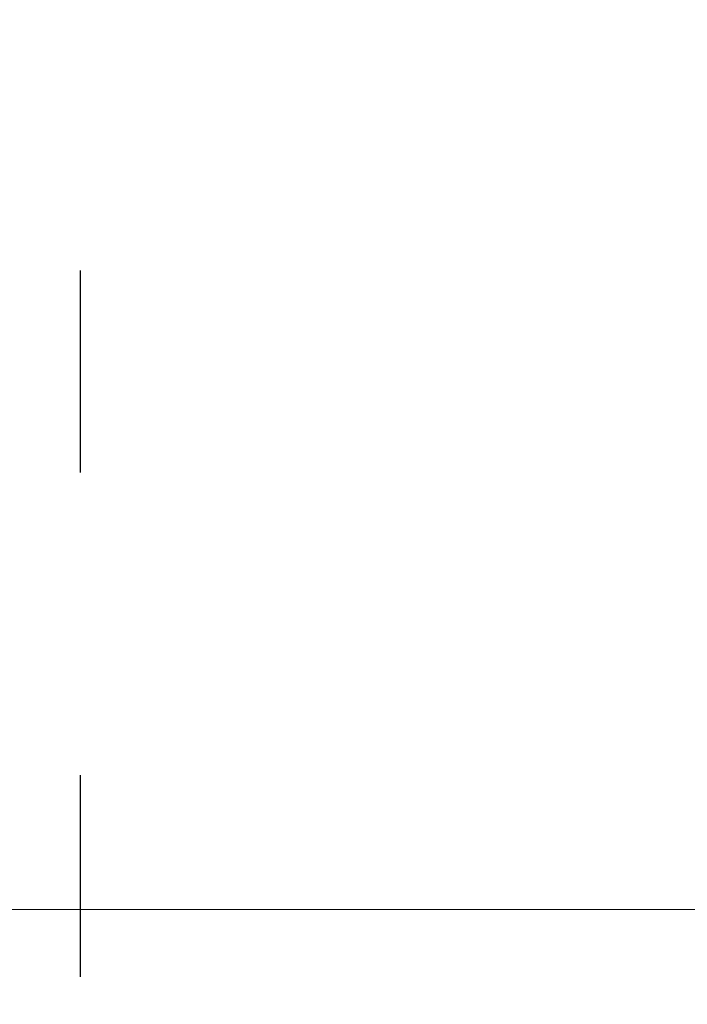
# Model space of a CAD drawing. Units: millimetres. Extents: x 7966 to 20036, y -21931 to -14731.
# Drawn here: x 8109 to 8149, y -15413 to -15354 of the extents above; entities that cross this region are included whole.
import ezdxf

# ---------------------------------------------------------------- set-up
doc = ezdxf.new("R2010")
doc.units = ezdxf.units.MM
doc.linetypes.add('ACAD_ISO03W100', pattern=[30, 12, -18])
doc.layers.add('Strefa funkcjonowania', color=7, linetype='ACAD_ISO03W100')
doc.styles.add('arialN', font='ARIALN.TTF')
doc.dimstyles.new('100 strzałki', dxfattribs={"dimtxt": 20, "dimasz": 22, "dimexe": 15, "dimexo": 15, "dimgap": 5, "dimtad": 1, "dimdec": 0, "dimtxsty": 'arialN', "dimcen": 0, "dimse1": 1, "dimse2": 1, "dimclrd": 5, "dimclre": 5, "dimclrt": 256, "dimadec": 0, "dimazin": 0, "dimtfac": 1, "dimtdec": 0, "dimtmove": 0, "dimatfit": 0, "dimfxl": 1, "dimarcsym": 0})

# ---------------------------------------------------------------- blocks, each defined once
blk = doc.blocks.new('A$C529D6F0B')
at = {"lineweight": 0}
blk.add_line((113.382, 67.602), (254.233, 67.602), dxfattribs=at)
blk = doc.blocks.new('*D6')
at = {"lineweight": -2, "transparency": 16777216}
blk.add_line((7988.65, -15084.56), (8618.798, -15084.56), dxfattribs=at)
at = {"transparency": 16777216}
for points in [[(7988.65, -15080.893), (7988.65, -15088.226), (7966.65, -15084.56)], [(8618.798, -15080.893), (8618.798, -15088.226), (8640.798, -15084.56)]]:
    blk.add_solid(points, dxfattribs=at)
at = {"layer": 'Defpoints', "color": 0, "transparency": 16777216}
for p in [(8640.798, -15084.56), (7966.65, -15411.367), (8640.798, -15411.367)]:
    blk.add_point(p, dxfattribs=at)
at = {"transparency": 16777216, "insert": (8303.724, -15069.348), "char_height": 20, "attachment_point": 5, "style": 'arialN'}
blk.add_mtext('674', dxfattribs=at)
blk = doc.blocks.new('*D7')
at = {"lineweight": -2, "transparency": 16777216}
blk.add_line((8134.798, -15031.493), (8768.909, -15031.493), dxfattribs=at)
at = {"transparency": 16777216}
for points in [[(8134.798, -15027.827), (8134.798, -15035.16), (8112.798, -15031.493)], [(8768.909, -15027.827), (8768.909, -15035.16), (8790.909, -15031.493)]]:
    blk.add_solid(points, dxfattribs=at)
at = {"layer": 'Defpoints', "color": 0, "transparency": 16777216}
for p in [(8790.909, -15031.493), (8112.798, -15051.367), (8790.909, -15411.511)]:
    blk.add_point(p, dxfattribs=at)
at = {"transparency": 16777216, "insert": (8451.853, -15016.282), "char_height": 20, "attachment_point": 5, "style": 'arialN'}
blk.add_mtext('678', dxfattribs=at)

msp = doc.modelspace()

# ---------------------------------------------------------------- linework, layer by layer
at = {"layer": 'Strefa funkcjonowania'}
msp.add_lwpolyline([(8337.798, -15248.801), (8640.909, -15248.801, -0.414214), (8790.909, -15398.801), (8790.909, -15424.22, -0.414214), (8640.909, -15574.22), (8337.798, -15574.22), (8337.798, -15771.367), (8112.798, -15771.367), (8112.798, -15051.367), (8337.798, -15051.367)], format="xyb", close=True, dxfattribs=at)

# ---------------------------------------------------------------- block references
msp.add_blockref('A$C529D6F0B', (7966.65, -15474.969))

# ---------------------------------------------------------------- dimensions: what is measured, and where the dimension line sits
for base, p1, p2, picture, middle in [((8790.909, -15031.493), (8112.798, -15051.367), (8790.909, -15411.511), '*D7', (8451.853, -15016.282)), ((8640.798, -15084.56), (7966.65, -15411.367), (8640.798, -15411.367), '*D6', (8303.724, -15069.348))]:
    dim = msp.add_linear_dim(base=base, p1=p1, p2=p2, dimstyle='100 strzałki', override={"dimclrd": 256})
    dim.commit()
    dim.dimension.update_dxf_attribs({"geometry": picture, "text_midpoint": middle})

doc.saveas('drawing.dxf')
